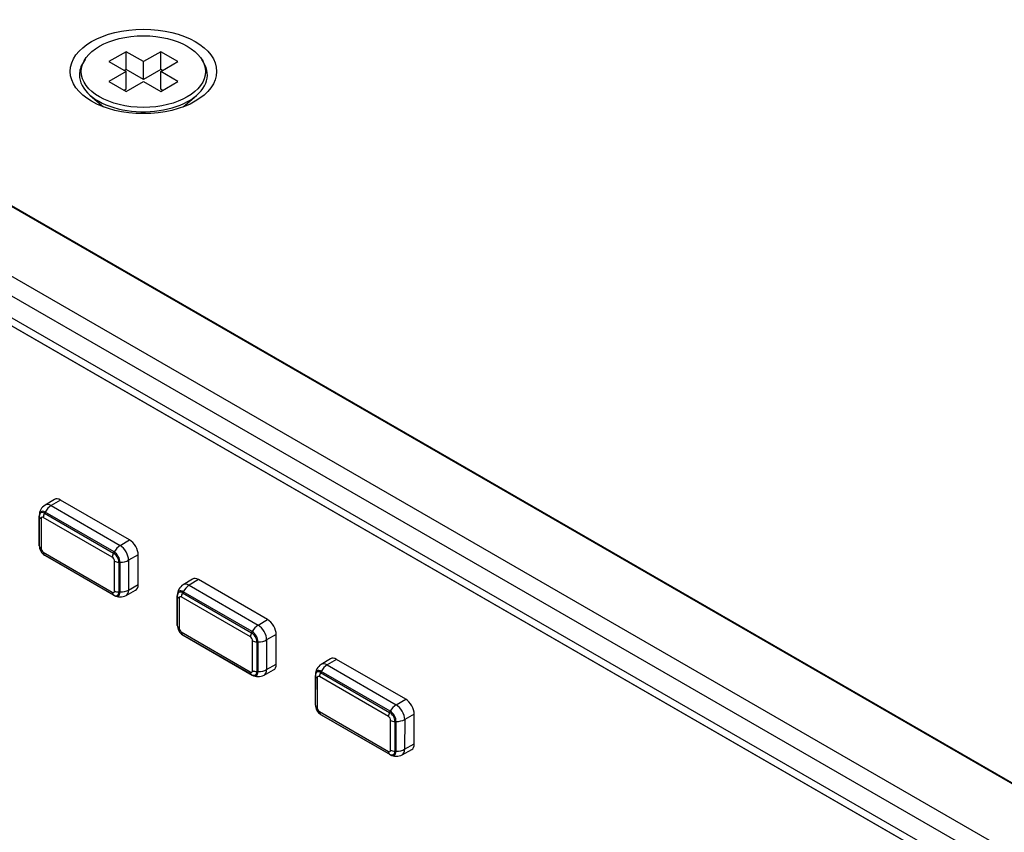
# Model space of a CAD drawing. Units: millimetres. Extents: x 5 to 1169, y 20 to 978.
# Drawn here: x 954 to 970, y 660 to 673 of the extents above; entities that cross this region are included whole.
import ezdxf

# ---------------------------------------------------------------- set-up
doc = ezdxf.new("R2010")
doc.units = ezdxf.units.MM
doc.layers.add('Default', color=7, linetype='Continuous')

msp = doc.modelspace()

# ---------------------------------------------------------------- linework, layer by layer
at = {"layer": 'Default', "color": 7, "linetype": 'Continuous'}
for points in [[(1031.35, 625.187), (1031.35, 625.187), (910.293, 695.079), (910.293, 695.079)], [(1031.35, 625.187), (1031.35, 625.187), (910.293, 695.079), (910.293, 695.079)], [(910.469, 694.994), (910.469, 694.994), (1031.287, 625.239), (1031.287, 625.239)], [(909.303, 694.508), (909.303, 694.508), (1030.36, 624.616), (1030.36, 624.616)], [(1030.218, 624.371), (1030.218, 624.371), (909.162, 694.263), (909.162, 694.263)], [(909.643, 693.63), (909.643, 693.63), (1029.737, 624.294), (1029.737, 624.294)], [(1029.82, 624.111), (1029.82, 624.111), (909.577, 693.533), (909.577, 693.533)], [(1029.82, 624.111), (1029.82, 624.111), (909.726, 693.447), (909.726, 693.447)], [(955.548, 672.573), (955.548, 672.573), (955.265, 672.41), (955.265, 672.41)], [(955.831, 672.41), (955.831, 672.41), (955.548, 672.573), (955.548, 672.573)], [(955.548, 672.283), (955.548, 672.283), (955.548, 672.573), (955.548, 672.573)], [(956.114, 672.573), (956.114, 672.573), (955.831, 672.41), (955.831, 672.41)], [(956.397, 672.41), (956.397, 672.41), (956.114, 672.573), (956.114, 672.573)], [(956.114, 672.283), (956.114, 672.283), (956.114, 672.573), (956.114, 672.573)], [(954.846, 672.402), (954.803, 672.335), (954.782, 672.265), (954.782, 672.194)], [(954.875, 672.448), (954.875, 672.448), (954.846, 672.402), (954.846, 672.402)], [(955.265, 672.41), (955.265, 672.41), (955.548, 672.247), (955.548, 672.247)], [(955.831, 672.119), (955.831, 672.119), (955.831, 672.41), (955.831, 672.41)], [(956.114, 672.247), (956.114, 672.247), (956.397, 672.41), (956.397, 672.41)], [(956.816, 672.402), (956.816, 672.402), (956.787, 672.448), (956.787, 672.448)], [(955.548, 672.247), (955.548, 672.247), (955.265, 672.083), (955.265, 672.083)], [(955.548, 672.283), (955.548, 672.283), (955.517, 672.265), (955.517, 672.265)], [(955.831, 672.119), (955.831, 672.119), (955.548, 672.283), (955.548, 672.283)], [(955.548, 671.956), (955.548, 671.956), (955.548, 672.247), (955.548, 672.247)], [(956.114, 672.283), (956.114, 672.283), (955.831, 672.119), (955.831, 672.119)], [(956.145, 672.265), (956.145, 672.265), (956.114, 672.283), (956.114, 672.283)], [(956.397, 672.083), (956.397, 672.083), (956.114, 672.247), (956.114, 672.247)], [(956.114, 671.956), (956.114, 671.956), (956.114, 672.247), (956.114, 672.247)], [(955.265, 672.083), (955.265, 672.083), (955.548, 671.92), (955.548, 671.92)], [(955.548, 671.92), (955.548, 671.92), (955.831, 672.083), (955.831, 672.083)], [(955.831, 672.083), (955.831, 672.083), (956.114, 671.92), (956.114, 671.92)], [(956.114, 671.92), (956.114, 671.92), (956.397, 672.083), (956.397, 672.083)], [(955.548, 671.956), (955.548, 671.956), (955.517, 671.938), (955.517, 671.938)], [(956.145, 671.938), (956.145, 671.938), (956.114, 671.956), (956.114, 671.956)], [(954.959, 671.857), (954.959, 671.857), (955.176, 671.669), (955.176, 671.669)], [(956.485, 671.669), (956.485, 671.669), (956.703, 671.857), (956.703, 671.857)], [(955.166, 671.678), (955.168, 671.676), (955.171, 671.673), (955.174, 671.67)], [(956.488, 671.67), (956.491, 671.673), (956.493, 671.676), (956.496, 671.678)], [(913.235, 668.04), (913.235, 668.04), (1022.508, 604.951), (1022.508, 604.951)], [(1022.508, 604.633), (1022.508, 604.633), (913.043, 667.833), (913.043, 667.833)], [(909.726, 666.204), (909.726, 666.204), (1022.508, 601.089), (1022.508, 601.089)], [(909.162, 665.869), (909.162, 665.869), (1022.508, 600.428), (1022.508, 600.428)], [(909.162, 665.849), (909.162, 665.849), (1022.508, 600.408), (1022.508, 600.408)], [(1022.508, 600.763), (1022.508, 600.763), (909.643, 665.926), (909.643, 665.926)], [(909.203, 665.757), (909.203, 665.757), (1022.508, 600.341), (1022.508, 600.341)], [(954.219, 665.135), (954.16, 665.1), (954.123, 665.036), (954.123, 664.967)], [(954.371, 665.228), (954.371, 665.228), (954.219, 665.136), (954.219, 665.136)], [(954.318, 665.127), (954.281, 665.148), (954.245, 665.152), (954.219, 665.136)], [(954.473, 665.219), (954.473, 665.219), (954.318, 665.127), (954.318, 665.127)], [(954.473, 665.219), (954.434, 665.241), (954.398, 665.244), (954.371, 665.228)], [(955.604, 664.564), (955.604, 664.564), (954.473, 665.219), (954.473, 665.219)], [(954.21, 665.004), (954.197, 664.981), (954.19, 664.956), (954.19, 664.935)], [(954.22, 665.021), (954.22, 665.021), (954.21, 665.004), (954.21, 665.004)], [(954.21, 665.004), (954.21, 665.004), (955.341, 664.349), (955.341, 664.349)], [(954.318, 665.127), (954.281, 665.105), (954.246, 665.067), (954.22, 665.021)], [(955.351, 664.367), (955.351, 664.367), (954.22, 665.021), (954.22, 665.021)], [(954.318, 665.127), (954.318, 665.127), (955.45, 664.472), (955.45, 664.472)], [(954.123, 664.966), (954.123, 664.966), (954.124, 664.954), (954.124, 664.954)], [(954.123, 664.966), (954.123, 664.966), (954.123, 664.477), (954.123, 664.477)], [(954.123, 664.466), (954.123, 664.466), (954.124, 664.954), (954.124, 664.954)], [(954.124, 664.954), (954.124, 664.939), (954.134, 664.924), (954.153, 664.914)], [(954.153, 664.914), (954.153, 664.914), (954.152, 664.425), (954.152, 664.425)], [(955.321, 664.28), (955.321, 664.28), (954.19, 664.935), (954.19, 664.935)], [(955.45, 664.472), (955.45, 664.472), (955.604, 664.564), (955.604, 664.564)], [(954.123, 664.477), (954.123, 664.477), (954.123, 664.466), (954.123, 664.466)], [(954.123, 664.475), (954.123, 664.475), (954.123, 664.464), (954.123, 664.464)], [(954.123, 664.466), (954.123, 664.451), (954.134, 664.436), (954.152, 664.425)], [(954.189, 664.362), (954.189, 664.362), (955.321, 663.707), (955.321, 663.707)], [(954.189, 664.362), (954.189, 664.34), (954.196, 664.324), (954.209, 664.316)], [(955.341, 664.349), (955.328, 664.326), (955.321, 664.302), (955.321, 664.28)], [(955.351, 664.367), (955.351, 664.367), (955.341, 664.349), (955.341, 664.349)], [(955.45, 664.472), (955.413, 664.45), (955.377, 664.412), (955.351, 664.367)], [(954.208, 664.317), (954.208, 664.317), (954.218, 664.311), (954.218, 664.311)], [(954.209, 664.316), (954.209, 664.316), (954.219, 664.31), (954.219, 664.31)], [(955.341, 663.661), (955.341, 663.661), (954.209, 664.316), (954.209, 664.316)], [(954.219, 664.31), (954.219, 664.31), (955.351, 663.656), (955.351, 663.656)], [(955.357, 663.728), (955.357, 663.728), (955.358, 664.216), (955.358, 664.216)], [(955.358, 664.216), (955.376, 664.206), (955.401, 664.2), (955.428, 664.2)], [(955.428, 664.2), (955.428, 664.2), (955.427, 663.711), (955.427, 663.711)], [(955.428, 664.2), (955.428, 664.2), (955.448, 664.199), (955.448, 664.199)], [(955.447, 663.711), (955.447, 663.711), (955.448, 664.199), (955.448, 664.199)], [(955.448, 664.199), (955.5, 664.199), (955.55, 664.211), (955.588, 664.232)], [(955.745, 664.319), (955.745, 664.319), (955.588, 664.232), (955.588, 664.232)], [(955.588, 664.232), (955.588, 664.232), (955.588, 663.743), (955.588, 663.743)], [(955.745, 663.831), (955.745, 663.831), (955.745, 664.319), (955.745, 664.319)], [(956.634, 663.922), (956.634, 663.922), (956.482, 663.829), (956.482, 663.829)], [(956.581, 663.82), (956.544, 663.842), (956.508, 663.845), (956.482, 663.829)], [(956.735, 663.913), (956.735, 663.913), (956.581, 663.82), (956.581, 663.82)], [(956.735, 663.913), (956.697, 663.935), (956.661, 663.938), (956.634, 663.922)], [(957.867, 663.258), (957.867, 663.258), (956.735, 663.913), (956.735, 663.913)], [(955.321, 663.707), (955.321, 663.686), (955.328, 663.669), (955.341, 663.661)], [(955.357, 663.728), (955.376, 663.717), (955.401, 663.711), (955.427, 663.711)], [(955.427, 663.711), (955.427, 663.711), (955.447, 663.711), (955.447, 663.711)], [(955.447, 663.711), (955.5, 663.711), (955.55, 663.722), (955.588, 663.743)], [(955.546, 663.653), (955.573, 663.668), (955.588, 663.7), (955.588, 663.743)], [(955.546, 663.653), (955.546, 663.653), (955.702, 663.739), (955.702, 663.739)], [(955.588, 663.743), (955.588, 663.743), (955.745, 663.831), (955.745, 663.831)], [(955.702, 663.739), (955.729, 663.754), (955.745, 663.787), (955.745, 663.831)], [(956.482, 663.829), (956.422, 663.794), (956.386, 663.729), (956.386, 663.66)], [(956.473, 663.697), (956.46, 663.675), (956.452, 663.65), (956.452, 663.629)], [(956.483, 663.715), (956.483, 663.715), (956.473, 663.697), (956.473, 663.697)], [(956.473, 663.697), (956.473, 663.697), (957.604, 663.043), (957.604, 663.043)], [(956.581, 663.82), (956.544, 663.798), (956.509, 663.76), (956.483, 663.715)], [(957.614, 663.06), (957.614, 663.06), (956.483, 663.715), (956.483, 663.715)], [(956.581, 663.82), (956.581, 663.82), (957.712, 663.166), (957.712, 663.166)], [(955.341, 663.661), (955.341, 663.661), (955.351, 663.656), (955.351, 663.656)], [(955.351, 663.655), (955.411, 663.62), (955.485, 663.62), (955.546, 663.654)], [(956.386, 663.659), (956.386, 663.659), (956.386, 663.648), (956.386, 663.648)], [(956.386, 663.659), (956.386, 663.659), (956.386, 663.171), (956.386, 663.171)], [(956.386, 663.159), (956.386, 663.159), (956.386, 663.648), (956.386, 663.648)], [(956.386, 663.648), (956.387, 663.633), (956.397, 663.618), (956.416, 663.607)], [(956.416, 663.607), (956.416, 663.607), (956.415, 663.119), (956.415, 663.119)], [(957.584, 662.974), (957.584, 662.974), (956.452, 663.629), (956.452, 663.629)], [(957.712, 663.166), (957.712, 663.166), (957.867, 663.258), (957.867, 663.258)], [(956.386, 663.171), (956.386, 663.171), (956.386, 663.159), (956.386, 663.159)], [(956.386, 663.169), (956.386, 663.169), (956.386, 663.158), (956.386, 663.158)], [(956.386, 663.159), (956.386, 663.144), (956.397, 663.13), (956.415, 663.119)], [(956.452, 663.055), (956.452, 663.055), (957.583, 662.401), (957.583, 662.401)], [(956.452, 663.055), (956.452, 663.034), (956.459, 663.017), (956.472, 663.01)], [(957.604, 663.043), (957.591, 663.02), (957.584, 662.995), (957.584, 662.974)], [(957.614, 663.06), (957.614, 663.06), (957.604, 663.043), (957.604, 663.043)], [(957.712, 663.166), (957.675, 663.144), (957.64, 663.106), (957.614, 663.06)], [(956.471, 663.011), (956.471, 663.011), (956.48, 663.005), (956.48, 663.005)], [(956.472, 663.01), (956.472, 663.01), (956.482, 663.004), (956.482, 663.004)], [(957.603, 662.355), (957.603, 662.355), (956.472, 663.01), (956.472, 663.01)], [(956.482, 663.004), (956.482, 663.004), (957.613, 662.349), (957.613, 662.349)], [(957.62, 662.422), (957.62, 662.422), (957.621, 662.91), (957.621, 662.91)], [(957.621, 662.91), (957.639, 662.899), (957.664, 662.893), (957.69, 662.893)], [(957.69, 662.893), (957.69, 662.893), (957.71, 662.893), (957.71, 662.893)], [(957.69, 662.893), (957.69, 662.893), (957.69, 662.405), (957.69, 662.405)], [(957.71, 662.893), (957.763, 662.893), (957.813, 662.904), (957.851, 662.925)], [(957.71, 662.405), (957.71, 662.405), (957.71, 662.893), (957.71, 662.893)], [(958.008, 663.013), (958.008, 663.013), (957.851, 662.925), (957.851, 662.925)], [(957.851, 662.925), (957.851, 662.925), (957.851, 662.437), (957.851, 662.437)], [(958.008, 662.525), (958.008, 662.525), (958.008, 663.013), (958.008, 663.013)], [(958.897, 662.615), (958.897, 662.615), (958.744, 662.523), (958.744, 662.523)], [(958.998, 662.606), (958.998, 662.606), (958.844, 662.514), (958.844, 662.514)], [(958.998, 662.606), (958.96, 662.628), (958.923, 662.632), (958.897, 662.615)], [(960.13, 661.952), (960.13, 661.952), (958.998, 662.606), (958.998, 662.606)], [(957.583, 662.401), (957.583, 662.379), (957.591, 662.363), (957.603, 662.355)], [(957.62, 662.422), (957.639, 662.411), (957.664, 662.405), (957.69, 662.405)], [(957.69, 662.405), (957.69, 662.405), (957.71, 662.405), (957.71, 662.405)], [(957.71, 662.405), (957.762, 662.404), (957.813, 662.416), (957.851, 662.437)], [(957.809, 662.347), (957.836, 662.362), (957.851, 662.394), (957.851, 662.437)], [(957.809, 662.347), (957.809, 662.347), (957.965, 662.432), (957.965, 662.432)], [(957.851, 662.437), (957.851, 662.437), (958.008, 662.525), (958.008, 662.525)], [(957.965, 662.432), (957.992, 662.447), (958.008, 662.481), (958.008, 662.525)], [(958.744, 662.523), (958.685, 662.487), (958.649, 662.423), (958.649, 662.354)], [(958.736, 662.391), (958.723, 662.368), (958.715, 662.344), (958.715, 662.322)], [(958.745, 662.408), (958.745, 662.408), (958.736, 662.391), (958.736, 662.391)], [(958.736, 662.391), (958.736, 662.391), (959.867, 661.736), (959.867, 661.736)], [(958.844, 662.514), (958.806, 662.536), (958.77, 662.539), (958.744, 662.523)], [(958.844, 662.514), (958.807, 662.492), (958.771, 662.454), (958.745, 662.408)], [(959.877, 661.754), (959.877, 661.754), (958.745, 662.408), (958.745, 662.408)], [(958.844, 662.514), (958.844, 662.514), (959.975, 661.859), (959.975, 661.859)], [(957.603, 662.355), (957.603, 662.355), (957.613, 662.349), (957.613, 662.349)], [(957.614, 662.349), (957.674, 662.314), (957.748, 662.313), (957.808, 662.348)], [(958.649, 662.353), (958.649, 662.353), (958.648, 661.865), (958.648, 661.865)], [(958.649, 662.353), (958.649, 662.353), (958.649, 662.341), (958.649, 662.341)], [(958.649, 661.853), (958.649, 661.853), (958.649, 662.341), (958.649, 662.341)], [(958.649, 662.341), (958.649, 662.326), (958.66, 662.312), (958.678, 662.301)], [(958.678, 662.301), (958.678, 662.301), (958.678, 661.813), (958.678, 661.813)], [(959.846, 661.668), (959.846, 661.668), (958.715, 662.322), (958.715, 662.322)], [(959.975, 661.859), (959.975, 661.859), (960.13, 661.952), (960.13, 661.952)], [(958.648, 661.865), (958.648, 661.865), (958.649, 661.853), (958.649, 661.853)], [(958.648, 661.862), (958.648, 661.862), (958.649, 661.851), (958.649, 661.851)], [(958.649, 661.853), (958.649, 661.838), (958.659, 661.823), (958.678, 661.813)], [(958.715, 661.749), (958.715, 661.749), (959.846, 661.094), (959.846, 661.094)], [(958.715, 661.749), (958.715, 661.727), (958.722, 661.711), (958.735, 661.703)], [(959.877, 661.754), (959.877, 661.754), (959.867, 661.736), (959.867, 661.736)], [(959.975, 661.859), (959.938, 661.837), (959.903, 661.799), (959.877, 661.754)], [(958.733, 661.704), (958.733, 661.704), (958.743, 661.698), (958.743, 661.698)], [(958.735, 661.703), (958.735, 661.703), (958.745, 661.697), (958.745, 661.697)], [(959.866, 661.049), (959.866, 661.049), (958.735, 661.703), (958.735, 661.703)], [(958.745, 661.697), (958.745, 661.697), (959.876, 661.043), (959.876, 661.043)], [(959.867, 661.736), (959.854, 661.714), (959.846, 661.689), (959.846, 661.668)], [(959.883, 661.115), (959.883, 661.115), (959.883, 661.604), (959.883, 661.604)], [(959.883, 661.604), (959.902, 661.593), (959.927, 661.587), (959.953, 661.587)], [(959.953, 661.587), (959.953, 661.587), (959.973, 661.587), (959.973, 661.587)], [(959.953, 661.587), (959.953, 661.587), (959.953, 661.098), (959.953, 661.098)], [(959.973, 661.587), (960.025, 661.586), (960.076, 661.598), (960.114, 661.619)], [(959.973, 661.098), (959.973, 661.098), (959.973, 661.587), (959.973, 661.587)], [(960.114, 661.619), (960.114, 661.619), (960.113, 661.131), (960.113, 661.131)], [(960.271, 661.706), (960.271, 661.706), (960.114, 661.619), (960.114, 661.619)], [(960.27, 661.218), (960.27, 661.218), (960.271, 661.706), (960.271, 661.706)], [(959.883, 661.115), (959.901, 661.105), (959.926, 661.099), (959.953, 661.098)], [(959.953, 661.098), (959.953, 661.098), (959.973, 661.098), (959.973, 661.098)], [(959.973, 661.098), (960.025, 661.098), (960.076, 661.11), (960.113, 661.131)], [(960.071, 661.04), (960.071, 661.04), (960.228, 661.126), (960.228, 661.126)], [(960.072, 661.04), (960.098, 661.055), (960.113, 661.088), (960.113, 661.131)], [(960.113, 661.131), (960.113, 661.131), (960.27, 661.218), (960.27, 661.218)], [(960.228, 661.126), (960.255, 661.141), (960.27, 661.174), (960.27, 661.218)], [(959.846, 661.094), (959.846, 661.073), (959.853, 661.056), (959.866, 661.049)], [(959.866, 661.049), (959.866, 661.049), (959.876, 661.043), (959.876, 661.043)], [(959.877, 661.042), (959.937, 661.007), (960.011, 661.007), (960.071, 661.041)]]:
    msp.add_open_spline(points, degree=3, dxfattribs=at)
for points, knots in [([(957.031, 672.25), (957.031, 672.633), (956.494, 672.943), (955.831, 672.943), (955.168, 672.943), (954.631, 672.633), (954.631, 672.25), (954.631, 671.867), (955.168, 671.557), (955.831, 671.557), (956.494, 671.557), (957.031, 671.867), (957.031, 672.25)], [0, 0, 0, 0, 0.25, 0.25, 0.25, 0.5, 0.5, 0.5, 0.75, 0.75, 0.75, 1, 1, 1, 1]), ([(956.848, 672.247), (956.848, 672.571), (956.393, 672.834), (955.831, 672.834), (955.269, 672.834), (954.813, 672.571), (954.813, 672.247), (954.813, 671.922), (955.269, 671.659), (955.831, 671.659), (956.393, 671.659), (956.848, 671.922), (956.848, 672.247)], [0, 0, 0, 0, 0.25, 0.25, 0.25, 0.5, 0.5, 0.5, 0.75, 0.75, 0.75, 1, 1, 1, 1]), ([(954.782, 672.194), (954.782, 671.952), (955.031, 671.733), (955.416, 671.637), (955.801, 671.542), (956.247, 671.587), (956.552, 671.754), (956.856, 671.92), (956.96, 672.175), (956.816, 672.402)], [0, 0, 0, 0, 0.333333, 0.333333, 0.333333, 0.666667, 0.666667, 0.666667, 1, 1, 1, 1]), ([(954.22, 665.021), (954.194, 665.036), (954.17, 665.038), (954.152, 665.028), (954.133, 665.018), (954.123, 664.995), (954.123, 664.966)], [0, 0, 0, 0, 0.5, 0.5, 0.5, 1, 1, 1, 1]), ([(954.21, 665.004), (954.187, 665.017), (954.165, 665.019), (954.149, 665.01), (954.133, 665.001), (954.124, 664.981), (954.124, 664.954)], [0, 0, 0, 0, 0.5, 0.5, 0.5, 1, 1, 1, 1]), ([(954.19, 664.935), (954.18, 664.941), (954.171, 664.942), (954.164, 664.938), (954.157, 664.934), (954.153, 664.925), (954.153, 664.914)], [0, 0, 0, 0, 0.5, 0.5, 0.5, 1, 1, 1, 1]), ([(955.745, 664.319), (955.745, 664.363), (955.73, 664.413), (955.704, 664.459), (955.677, 664.505), (955.642, 664.543), (955.604, 664.564)], [0, 0, 0, 0, 0.5, 0.5, 0.5, 1, 1, 1, 1]), ([(954.123, 664.466), (954.123, 664.439), (954.132, 664.409), (954.148, 664.381), (954.164, 664.353), (954.186, 664.329), (954.209, 664.316)], [0, 0, 0, 0, 0.5, 0.5, 0.5, 1, 1, 1, 1]), ([(954.152, 664.425), (954.152, 664.414), (954.156, 664.401), (954.163, 664.389), (954.17, 664.377), (954.179, 664.367), (954.189, 664.362)], [0, 0, 0, 0, 0.5, 0.5, 0.5, 1, 1, 1, 1]), ([(955.428, 664.2), (955.428, 664.226), (955.419, 664.257), (955.402, 664.285), (955.386, 664.313), (955.364, 664.336), (955.341, 664.349)], [0, 0, 0, 0, 0.5, 0.5, 0.5, 1, 1, 1, 1]), ([(955.448, 664.199), (955.448, 664.229), (955.437, 664.263), (955.419, 664.294), (955.401, 664.326), (955.377, 664.352), (955.351, 664.367)], [0, 0, 0, 0, 0.5, 0.5, 0.5, 1, 1, 1, 1]), ([(955.588, 664.232), (955.588, 664.274), (955.574, 664.323), (955.548, 664.368), (955.522, 664.414), (955.486, 664.451), (955.45, 664.472)], [0, 0, 0, 0, 0.5, 0.5, 0.5, 1, 1, 1, 1]), ([(955.358, 664.216), (955.358, 664.228), (955.354, 664.241), (955.347, 664.253), (955.34, 664.265), (955.331, 664.275), (955.321, 664.28)], [0, 0, 0, 0, 0.5, 0.5, 0.5, 1, 1, 1, 1]), ([(955.321, 663.707), (955.33, 663.701), (955.34, 663.7), (955.346, 663.704), (955.353, 663.708), (955.357, 663.717), (955.357, 663.728)], [0, 0, 0, 0, 0.5, 0.5, 0.5, 1, 1, 1, 1]), ([(955.341, 663.661), (955.364, 663.648), (955.386, 663.646), (955.402, 663.655), (955.418, 663.665), (955.427, 663.685), (955.427, 663.711)], [0, 0, 0, 0, 0.5, 0.5, 0.5, 1, 1, 1, 1]), ([(955.351, 663.656), (955.376, 663.641), (955.401, 663.638), (955.419, 663.649), (955.437, 663.659), (955.447, 663.682), (955.447, 663.711)], [0, 0, 0, 0, 0.5, 0.5, 0.5, 1, 1, 1, 1]), ([(956.483, 663.715), (956.457, 663.73), (956.433, 663.732), (956.414, 663.722), (956.396, 663.711), (956.386, 663.689), (956.386, 663.659)], [0, 0, 0, 0, 0.5, 0.5, 0.5, 1, 1, 1, 1]), ([(956.473, 663.697), (956.45, 663.711), (956.428, 663.713), (956.412, 663.704), (956.395, 663.694), (956.386, 663.674), (956.386, 663.648)], [0, 0, 0, 0, 0.5, 0.5, 0.5, 1, 1, 1, 1]), ([(956.452, 663.629), (956.443, 663.634), (956.433, 663.635), (956.426, 663.631), (956.419, 663.627), (956.416, 663.619), (956.416, 663.607)], [0, 0, 0, 0, 0.5, 0.5, 0.5, 1, 1, 1, 1]), ([(958.008, 663.013), (958.008, 663.056), (957.993, 663.106), (957.967, 663.152), (957.94, 663.198), (957.904, 663.236), (957.867, 663.258)], [0, 0, 0, 0, 0.5, 0.5, 0.5, 1, 1, 1, 1]), ([(956.386, 663.159), (956.386, 663.133), (956.395, 663.102), (956.411, 663.074), (956.427, 663.046), (956.449, 663.023), (956.472, 663.01)], [0, 0, 0, 0, 0.5, 0.5, 0.5, 1, 1, 1, 1]), ([(956.415, 663.119), (956.415, 663.108), (956.419, 663.095), (956.426, 663.083), (956.433, 663.071), (956.442, 663.061), (956.452, 663.055)], [0, 0, 0, 0, 0.5, 0.5, 0.5, 1, 1, 1, 1]), ([(957.69, 662.893), (957.69, 662.92), (957.681, 662.95), (957.665, 662.978), (957.649, 663.006), (957.627, 663.03), (957.604, 663.043)], [0, 0, 0, 0, 0.5, 0.5, 0.5, 1, 1, 1, 1]), ([(957.71, 662.893), (957.71, 662.923), (957.7, 662.957), (957.682, 662.988), (957.664, 663.019), (957.64, 663.045), (957.614, 663.06)], [0, 0, 0, 0, 0.5, 0.5, 0.5, 1, 1, 1, 1]), ([(957.851, 662.925), (957.851, 662.968), (957.837, 663.017), (957.811, 663.062), (957.785, 663.107), (957.749, 663.144), (957.712, 663.166)], [0, 0, 0, 0, 0.5, 0.5, 0.5, 1, 1, 1, 1]), ([(957.621, 662.91), (957.621, 662.921), (957.617, 662.934), (957.61, 662.946), (957.603, 662.958), (957.593, 662.968), (957.584, 662.974)], [0, 0, 0, 0, 0.5, 0.5, 0.5, 1, 1, 1, 1]), ([(957.583, 662.401), (957.593, 662.395), (957.602, 662.394), (957.609, 662.398), (957.616, 662.402), (957.62, 662.41), (957.62, 662.422)], [0, 0, 0, 0, 0.5, 0.5, 0.5, 1, 1, 1, 1]), ([(957.603, 662.355), (957.626, 662.342), (957.648, 662.34), (957.665, 662.349), (957.681, 662.358), (957.69, 662.378), (957.69, 662.405)], [0, 0, 0, 0, 0.5, 0.5, 0.5, 1, 1, 1, 1]), ([(957.613, 662.349), (957.639, 662.334), (957.663, 662.332), (957.681, 662.342), (957.7, 662.353), (957.71, 662.375), (957.71, 662.405)], [0, 0, 0, 0, 0.5, 0.5, 0.5, 1, 1, 1, 1]), ([(958.745, 662.408), (958.72, 662.423), (958.695, 662.426), (958.677, 662.415), (958.659, 662.405), (958.649, 662.382), (958.649, 662.353)], [0, 0, 0, 0, 0.5, 0.5, 0.5, 1, 1, 1, 1]), ([(958.736, 662.391), (958.712, 662.404), (958.691, 662.407), (958.674, 662.397), (958.658, 662.388), (958.649, 662.368), (958.649, 662.341)], [0, 0, 0, 0, 0.5, 0.5, 0.5, 1, 1, 1, 1]), ([(958.715, 662.322), (958.705, 662.328), (958.696, 662.329), (958.689, 662.325), (958.682, 662.321), (958.678, 662.312), (958.678, 662.301)], [0, 0, 0, 0, 0.5, 0.5, 0.5, 1, 1, 1, 1]), ([(960.271, 661.706), (960.271, 661.75), (960.256, 661.8), (960.229, 661.846), (960.203, 661.892), (960.167, 661.93), (960.13, 661.952)], [0, 0, 0, 0, 0.5, 0.5, 0.5, 1, 1, 1, 1]), ([(958.649, 661.853), (958.649, 661.827), (958.658, 661.796), (958.674, 661.768), (958.69, 661.74), (958.712, 661.717), (958.735, 661.703)], [0, 0, 0, 0, 0.5, 0.5, 0.5, 1, 1, 1, 1]), ([(958.678, 661.813), (958.678, 661.801), (958.682, 661.788), (958.689, 661.776), (958.695, 661.764), (958.705, 661.754), (958.715, 661.749)], [0, 0, 0, 0, 0.5, 0.5, 0.5, 1, 1, 1, 1]), ([(959.973, 661.587), (959.973, 661.616), (959.963, 661.65), (959.945, 661.682), (959.927, 661.713), (959.902, 661.739), (959.877, 661.754)], [0, 0, 0, 0, 0.5, 0.5, 0.5, 1, 1, 1, 1]), ([(960.114, 661.619), (960.114, 661.661), (960.099, 661.711), (960.073, 661.756), (960.047, 661.801), (960.012, 661.838), (959.975, 661.859)], [0, 0, 0, 0, 0.5, 0.5, 0.5, 1, 1, 1, 1]), ([(959.883, 661.604), (959.883, 661.615), (959.879, 661.628), (959.873, 661.64), (959.866, 661.652), (959.856, 661.662), (959.846, 661.668)], [0, 0, 0, 0, 0.5, 0.5, 0.5, 1, 1, 1, 1]), ([(959.953, 661.587), (959.953, 661.613), (959.944, 661.644), (959.928, 661.672), (959.912, 661.7), (959.89, 661.723), (959.867, 661.736)], [0, 0, 0, 0, 0.5, 0.5, 0.5, 1, 1, 1, 1]), ([(959.846, 661.094), (959.856, 661.089), (959.865, 661.088), (959.872, 661.092), (959.879, 661.096), (959.883, 661.104), (959.883, 661.115)], [0, 0, 0, 0, 0.5, 0.5, 0.5, 1, 1, 1, 1]), ([(959.866, 661.049), (959.889, 661.035), (959.911, 661.033), (959.927, 661.043), (959.944, 661.052), (959.953, 661.072), (959.953, 661.098)], [0, 0, 0, 0, 0.5, 0.5, 0.5, 1, 1, 1, 1]), ([(959.876, 661.043), (959.902, 661.028), (959.926, 661.026), (959.944, 661.036), (959.962, 661.046), (959.973, 661.069), (959.973, 661.098)], [0, 0, 0, 0, 0.5, 0.5, 0.5, 1, 1, 1, 1])]:
    msp.add_open_spline(points, degree=3, knots=knots, dxfattribs=at)

doc.saveas('drawing.dxf')
